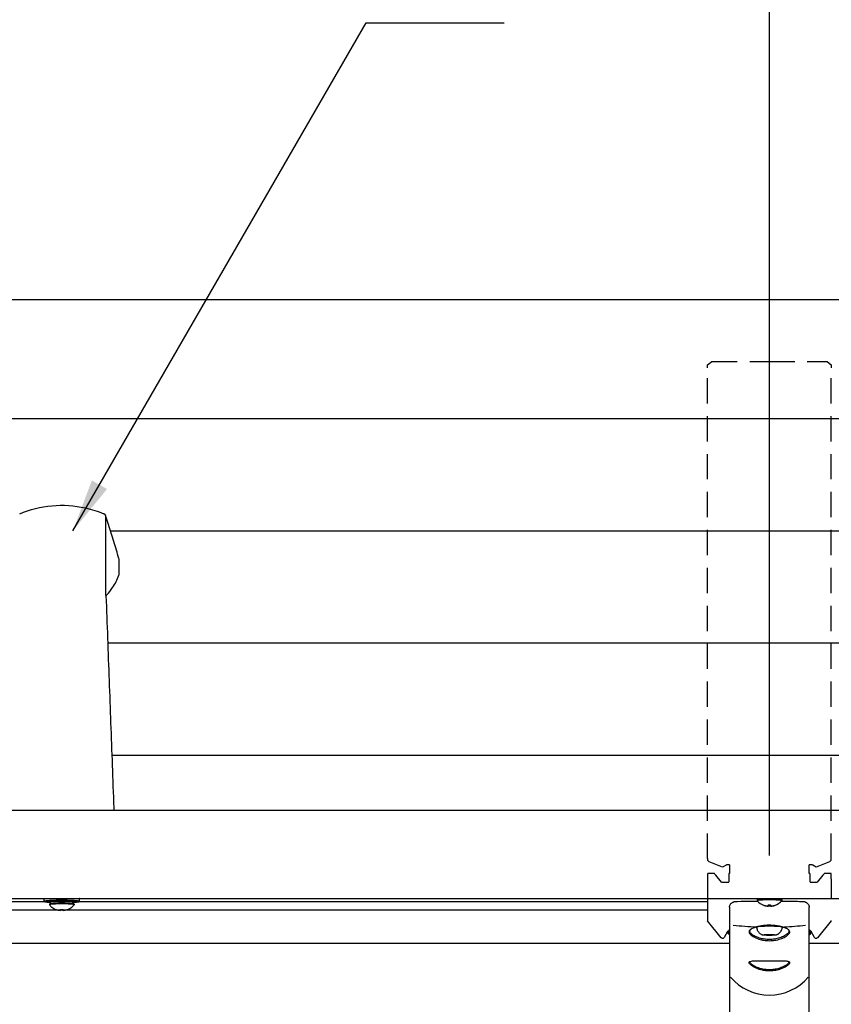
# Model space of a CAD drawing. Extents: x 0 to 6300, y 0 to 4455.
# Drawn here: x 2392 to 2851, y 1582 to 2138 of the extents above; entities that cross this region are included whole.
import ezdxf

# ---------------------------------------------------------------- set-up
doc = ezdxf.new("R2010")
doc.units = 0
doc.header["$LTSCALE"] = 4.5
doc.linetypes.add('HIDDEN2', pattern=[4.7625, 3.175, -1.5875])
doc.layers.get('DEFPOINTS').update_dxf_attribs({"linetype": 'CONTINUOUS'})
for name, color, linetype in [('P001', 131, 'CONTINUOUS'), ('P004', 41, 'CONTINUOUS'), ('P902', 185, 'HIDDEN2'), ('P_2DIM', 6, 'CONTINUOUS')]:
    doc.layers.add(name, color=color, linetype=linetype)
doc.styles.add('BIGFONT', font='simplex.shx', dxfattribs={"bigfont": 'bigfont.shx'})
doc.dimstyles.new('DIMBIGFONT$0', dxfattribs={"dimscale": 30, "dimtxt": 3, "dimasz": 2, "dimexe": 1.5, "dimexo": 3, "dimgap": 0.75, "dimtad": 1, "dimdec": 1, "dimdsep": 46, "dimtxsty": 'BIGFONT', "dimsah": 1, "dimcen": 0, "dimclrt": 230, "dimadec": 1, "dimazin": 2, "dimtfac": 0.6, "dimtdec": 1, "dimtofl": 0, "dimtmove": 2, "dimatfit": 3, "dimfxl": 0, "dimtvp": 1, "dimtolj": 1, "dimarcsym": 0})
doc.dimstyles.new('DIMBIGFONT$7', dxfattribs={"dimscale": 30, "dimtxt": 3, "dimasz": 2, "dimexe": 1.5, "dimexo": 3, "dimgap": 0.75, "dimtad": 1, "dimdec": 1, "dimdsep": 46, "dimtxsty": 'BIGFONT', "dimsah": 1, "dimcen": 0, "dimclrt": 230, "dimadec": 1, "dimazin": 2, "dimtfac": 0.6, "dimtdec": 1, "dimtofl": 0, "dimtmove": 0, "dimatfit": 3, "dimfxl": 0, "dimtvp": 1, "dimtolj": 1, "dimarcsym": 0})

# ---------------------------------------------------------------- blocks, each defined once
blk = doc.blocks.new('*D2')
at = {"layer": 'DEFPOINTS', "color": 0}
for p in [(3015.73, 2344.05), (1215.74, 1975.75), (3015.73, 1975.75)]:
    blk.add_point(p, dxfattribs=at)
at = {"layer": 'P_2DIM', "color": 0, "lineweight": -2}
for p, q in [((1215.74, 2020.75), (1215.74, 2366.55)), ((3015.73, 2020.75), (3015.73, 2366.55)), ((1245.74, 2344.05), (2985.73, 2344.05))]:
    blk.add_line(p, q, dxfattribs=at)
at = {"layer": 'P_2DIM', "color": 0}
for points in [[(1245.74, 2349.05), (1245.74, 2339.05), (1215.74, 2344.05)], [(2985.73, 2349.05), (2985.73, 2339.05), (3015.73, 2344.05)]]:
    blk.add_solid(points, dxfattribs=at)
at = {"layer": 'P_2DIM', "color": 230, "insert": (2115.74, 2389.59), "char_height": 45, "attachment_point": 5, "style": 'BIGFONT'}
blk.add_mtext('\\A1;(1800)', dxfattribs=at)
blk = doc.blocks.new('*D4')
at = {"layer": 'DEFPOINTS', "color": 0}
for p in [(2815.74, 2216.88), (1415.74, 1621.2), (2815.74, 1621.2)]:
    blk.add_point(p, dxfattribs=at)
at = {"layer": 'P_2DIM', "color": 0, "lineweight": -2}
for p, q in [((1415.74, 1666.2), (1415.74, 2239.38)), ((2815.74, 1666.2), (2815.74, 2239.38)), ((1445.74, 2216.88), (2785.74, 2216.88))]:
    blk.add_line(p, q, dxfattribs=at)
at = {"layer": 'P_2DIM', "color": 0}
for points in [[(1445.74, 2221.88), (1445.74, 2211.88), (1415.74, 2216.88)], [(2785.74, 2221.88), (2785.74, 2211.88), (2815.74, 2216.88)]]:
    blk.add_solid(points, dxfattribs=at)
at = {"layer": 'P_2DIM', "color": 230, "insert": (2115.74, 2250.63), "char_height": 45, "attachment_point": 5, "style": 'BIGFONT'}
blk.add_mtext('\\A1;1400', dxfattribs=at)
blk = doc.blocks.new('*D5')
at = {"layer": 'DEFPOINTS', "color": 0}
for p in [(3015.73, 2216.88), (3015.73, 2020.75), (2815.74, 1621.2)]:
    blk.add_point(p, dxfattribs=at)
at = {"layer": 'P_2DIM', "color": 0, "lineweight": -2}
for p, q in [((2815.74, 1666.2), (2815.74, 2239.38)), ((3015.73, 2065.75), (3015.73, 2239.38)), ((2845.74, 2216.88), (2985.73, 2216.88))]:
    blk.add_line(p, q, dxfattribs=at)
at = {"layer": 'P_2DIM', "color": 0}
for points in [[(2845.74, 2221.88), (2845.74, 2211.88), (2815.74, 2216.88)], [(2985.73, 2221.88), (2985.73, 2211.88), (3015.73, 2216.88)]]:
    blk.add_solid(points, dxfattribs=at)
at = {"layer": 'P_2DIM', "color": 230, "insert": (2915.73, 2250.63), "char_height": 45, "attachment_point": 5, "style": 'BIGFONT'}
blk.add_mtext('\\A1;200', dxfattribs=at)

msp = doc.modelspace()

# ---------------------------------------------------------------- linework, layer by layer
at = {"layer": 'P001'}
for p, q in [((2440.74, 1813.11), (2440.74, 1857.48)), ((2448.19, 1825.28), (2448.19, 1833.41)), ((2405.74, 1640.3), (2405.74, 1641.89)), ((2425.74, 1640.3), (2425.74, 1641.89)), ((2780.74, 1641.99), (2780.74, 1629.52)), ((2798.5, 1641.99), (2798.49, 1641.91)), ((2799.98, 1641.99), (2799.98, 1641.91)), ((2808.74, 1641.26), (2808.74, 1640.67)), ((2809.24, 1641.45), (2809.24, 1641.99)), ((2812.74, 1641.71), (2812.74, 1641.99)), ((2818.74, 1641.71), (2818.74, 1641.99)), ((2822.24, 1641.45), (2822.24, 1641.99)), ((2822.74, 1641.26), (2822.74, 1640.67)), ((2831.5, 1641.99), (2831.49, 1641.91)), ((2832.98, 1641.99), (2832.98, 1641.91)), ((2408.74, 1638.8), (2408.74, 1638.4)), ((2409.64, 1639.04), (2409.64, 1640.3)), ((2412.97, 1635.62), (2412.92, 1635.54)), ((2415.04, 1635.79), (2414.99, 1635.12)), ((2415.03, 1635.79), (2414.99, 1635.22)), ((2415.04, 1635.78), (2415.02, 1635.39)), ((2415.24, 1639.29), (2415.24, 1640.72)), ((2416.24, 1639.29), (2416.24, 1640.72)), ((2416.43, 1635.78), (2416.45, 1635.39)), ((2416.44, 1635.79), (2416.48, 1635.12)), ((2416.44, 1635.79), (2416.48, 1635.22)), ((2418.5, 1635.62), (2418.56, 1635.54)), ((2421.84, 1639.04), (2421.84, 1640.3)), ((2422.74, 1638.8), (2422.74, 1638.4)), ((2793.24, 1637.07), (2793.24, 1629.26)), ((2812.76, 1638.13), (2812.7, 1638.05)), ((2815.04, 1638.32), (2814.99, 1637.68)), ((2815.04, 1638.31), (2814.99, 1637.58)), ((2815.05, 1638.31), (2815.02, 1637.89)), ((2816.43, 1638.31), (2816.48, 1637.58)), ((2816.43, 1638.31), (2816.45, 1637.89)), ((2816.44, 1638.32), (2816.48, 1637.68)), ((2818.72, 1638.13), (2818.78, 1638.05)), ((2838.24, 1629.26), (2838.24, 1637.07)), ((2788.53, 1619.84), (2780.78, 1629.39)), ((2793.24, 1629.26), (2793.24, 1629.17)), ((2793.24, 1629.17), (2793.24, 1620.55)), ((2796.48, 1626.81), (2796.48, 1626.81)), ((2811.74, 1626.17), (2811.74, 1626.56)), ((2819.74, 1626.17), (2819.74, 1626.56)), ((2834.99, 1626.81), (2834.99, 1626.81)), ((2838.24, 1629.17), (2838.24, 1629.26)), ((2838.24, 1620.55), (2838.24, 1629.17)), ((2850.69, 1629.39), (2842.94, 1619.84)), ((2792.14, 1623.36), (2790.18, 1619.97)), ((2792.24, 1622.92), (2792.24, 1622.32)), ((2793.24, 1623.46), (2792.31, 1623.46)), ((2792.74, 1622.92), (2792.74, 1623.92)), ((2793.24, 1620.55), (2793.24, 1598.97)), ((2812.85, 1621.38), (2814.29, 1621.55)), ((2814.29, 1621.2), (2812.85, 1621.38)), ((2814.29, 1621.55), (2817.18, 1621.55)), ((2814.29, 1621.2), (2814.29, 1621.55)), ((2817.18, 1621.2), (2814.29, 1621.2)), ((2817.18, 1621.55), (2818.62, 1621.38)), ((2817.18, 1621.2), (2817.18, 1621.55)), ((2818.62, 1621.38), (2817.18, 1621.2)), ((2839.16, 1623.46), (2838.24, 1623.46)), ((2838.24, 1598.97), (2838.24, 1620.55)), ((2838.74, 1623.1), (2838.74, 1623.92)), ((2839.24, 1622.92), (2839.24, 1622.32)), ((2841.3, 1619.97), (2839.33, 1623.36)), ((2793.24, 1598.97), (2793.24, 1550.36)), ((2838.24, 1550.36), (2838.24, 1598.97))]:
    msp.add_line(p, q, dxfattribs=at)
for centre, radius, start, end in [((2438.74, 1857.48), 2, 0, 67.4034), ((2446.19, 1833.41), 2, 359.9989, 17.2243), ((2446.19, 1825.28), 2, 340.1945, 359.9989), ((2815.74, 1647), 9.45, 222.3541, 251.2087), ((2815.74, 1647), 9.45, 288.7913, 317.6459), ((2799.24, 1628.66), 9.45, 222.3541, 230.602), ((2832.24, 1628.66), 9.45, 309.398, 317.6459)]:
    msp.add_arc(centre, radius, start, end, dxfattribs=at)
for centre, major_axis, ratio, start_param, end_param in [((2415.74, 1640.3), (10, 0), 0.069756, 5.36845, 10.339514), ((2415.74, 1641.89), (-10, 0), 0.069756, 6.151263, 6.283185), ((2415.74, 1641.89), (10, 0), 0.069756, 0, 0.131923), ((2799.24, 1651.33), (-9.45, 0), 0.999997, 1.418977, 1.491793), ((2799.13, 1651.34), (-0.64, -9.43), 0.004703, 0.009349, 0.130355), ((2799.35, 1651.34), (0.64, -9.43), 0.004703, 6.152831, 6.273837), ((2799.24, 1651.33), (-9.45, 0), 0.999997, 1.6498, 1.722615), ((2815.74, 1640.67), (7, 0), 0.069756, 6.219677, 9.488286), ((2815.74, 1641.26), (7, 0), 0.069756, 0, 3.141593), ((2832.24, 1651.33), (-9.45, 0), 0.999997, 1.418977, 1.491793), ((2832.13, 1651.34), (-0.64, -9.43), 0.004703, 0.009349, 0.130355), ((2832.35, 1651.34), (0.64, -9.43), 0.004703, 6.152831, 6.273837), ((2832.24, 1651.33), (-9.45, 0), 0.999997, 1.6498, 1.722615), ((2415.74, 1638.4), (7, 0), 0.069756, 6.225314, 9.482649), ((2415.74, 1638.8), (7, 0), 0.069756, 0, 3.141593), ((2415.74, 1640.3), (-6.1, 0), 0.069756, 4.794448, 6.283185), ((2415.74, 1640.3), (3, 0), 0.069756, 1.403348, 1.738244), ((2415.74, 1640.3), (6.1, 0), 0.069756, 0, 1.488737), ((2818.14, 1645.16), (-5.45, -7.1), 0.042567, 6.147993, 6.307696), ((2815.74, 1647.02), (9.45, 0), 0.990592, 4.384855, 4.633385), ((2815.74, 1647), (-9.45, 0), 0.999997, 1.243262, 1.491793), ((2815.63, 1647.01), (-0.64, -9.43), 0.004703, 5.885996, 6.134527), ((2815.63, 1647.01), (-0.64, -9.43), 0.004703, 0.009349, 0.257879), ((2815.74, 1644.99), (8.95, 0), 0.747729, 4.632538, 4.79224), ((2815.74, 1645.32), (-8.95, 0), 0.832863, 1.490945, 1.650648), ((2815.85, 1647.01), (0.64, -9.43), 0.004703, 0.148658, 0.397189), ((2815.85, 1647.01), (0.64, -9.43), 0.004703, 6.025306, 6.273837), ((2815.74, 1647.02), (9.45, 0), 0.990592, 4.791392, 5.039923), ((2815.74, 1647), (-9.45, 0), 0.999997, 1.6498, 1.89833), ((2813.33, 1645.16), (5.45, -7.1), 0.042567, 6.258675, 6.418378), ((2780.94, 1629.51), (0.146, -0.146), 0.932515, 3.892084, 4.232423), ((2780.94, 1629.51), (0.183, -0.087), 0.929591, 3.899846, 4.240185), ((2815.74, 1801.81), (-176.48, 0), 0.997564, 1.454605, 1.529954), ((2815.74, 1625.77), (-7.7, 0), 0.069756, 0.005809, 0.431357), ((2815.74, 1625.77), (-7.7, 0), 0.069756, 6.005716, 6.00572), ((2815.74, 1625.77), (-7, 0), 0.069756, 3.141593, 6.283185), ((2815.74, 1625.77), (-7.7, 0), 0.069756, 3.64519, 5.779629), ((2815.74, 1625.77), (7.7, 0), 0.069756, 5.851828, 6.277377), ((2815.74, 1625.77), (7.7, 0), 0.069756, 0.277465, 0.277469), ((2815.74, 1801.81), (-176.48, 0), 0.997564, 1.617977, 1.686988), ((2850.54, 1629.51), (0.183, 0.087), 0.929591, 5.184593, 5.524932), ((2850.54, 1629.51), (0.146, 0.146), 0.932515, 5.192355, 5.532694), ((2789.31, 1620.47), (-1, 0), 0.997564, 0.680678, 2.617994), ((2792.31, 1623.26), (-0.2, 0), 0.997564, 4.712389, 5.759587), ((2799.24, 1622.32), (-7, 0), 0.069756, 5.742086, 6.346694), ((2799.24, 1622.92), (-7, 0), 0.069756, 5.742086, 6.283185), ((2799.24, 1622.92), (-6.5, 0), 0.069756, 5.888394, 6.677976), ((2799.24, 1623.92), (-6.5, 0), 0.069756, 5.888394, 6.283185), ((2832.24, 1623.92), (6.5, 0), 0.069756, 0, 0.394791), ((2832.24, 1622.92), (7, 0), 0.069756, 0, 0.5411), ((2832.24, 1622.32), (7, 0), 0.069756, 6.219677, 6.824285), ((2839.16, 1623.26), (0.173, 0.1), 0.998781, 0, 1.047198), ((2842.16, 1620.47), (-1, 0), 0.997564, 0.523599, 2.460914), ((2815.74, 1615.26), (-28.51, 0), 0.975809, 0.690923, 2.450664)]:
    msp.add_ellipse(centre, major_axis=major_axis, ratio=ratio, start_param=start_param, end_param=end_param, dxfattribs=at)
msp.add_ellipse((2815.74, 1621.38), major_axis=(4, 0), ratio=0.069756, dxfattribs=at)
for points, knots in [([(2391.97, 1859.33), (2397.74, 1861.73), (2403.94, 1863.3), (2416.47, 1864.46), (2422.96, 1864.03), (2432.68, 1861.84), (2436.16, 1860.72), (2439.51, 1859.33)], [0, 0, 0, 0, 1.875092, 1.875092, 3.778461, 3.778461, 4.865657, 4.865657, 4.865657, 4.865657]), ([(2448.1, 1834), (2447.6, 1835.6), (2447.1, 1837.21), (2446.11, 1840.41), (2445.61, 1842.01), (2444.62, 1845.21), (2444.12, 1846.81), (2443.13, 1850), (2442.63, 1851.6), (2441.66, 1854.72), (2441.19, 1856.25), (2440.72, 1857.77)], [0, 0, 0, 0, 6.050336, 6.050336, 12.100672, 12.100672, 18.151008, 18.151008, 24.201344, 24.201344, 29.97452, 29.97452, 29.97452, 29.97452]), ([(2440.74, 1813), (2440.9, 1813.16), (2441.05, 1813.32), (2442.41, 1814.76), (2443.52, 1816.14), (2445.24, 1818.69), (2445.91, 1819.83), (2447.1, 1822.17), (2447.62, 1823.37), (2448.07, 1824.6)], [6.673933, 6.673933, 6.673933, 6.673933, 6.737877, 6.737877, 7.251652, 7.251652, 7.637583, 7.637583, 8.023513, 8.023513, 8.023513, 8.023513]), ([(2440.74, 1813.11), (2440.74, 1813.11), (2440.74, 1813.1), (2440.74, 1813.08), (2440.74, 1813.07), (2440.74, 1813.05), (2440.74, 1813.03), (2440.74, 1813.01), (2440.74, 1813), (2440.74, 1812.98), (2440.74, 1812.97), (2440.74, 1812.95)], [0.00152493, 0.00152493, 0.00152493, 0.00152493, 0.00419415, 0.00419415, 0.00845295, 0.00845295, 0.01271175, 0.01271175, 0.01697055, 0.01697055, 0.02122935, 0.02122935, 0.02122935, 0.02122935]), ([(2440.74, 1812.95), (2441.04, 1804.98), (2441.33, 1797), (2441.92, 1781.04), (2442.21, 1773.06), (2442.8, 1757.09), (2443.09, 1749.11), (2443.68, 1733.15), (2443.97, 1725.17), (2444.56, 1709.2), (2444.85, 1701.22), (2445.15, 1693.23)], [0, 0, 0, 0, 3.002011, 3.002011, 6.004022, 6.004022, 9.006032, 9.006032, 12.008043, 12.008043, 15.010054, 15.010054, 15.010054, 15.010054]), ([(2408.75, 1638.37), (2409.25, 1637.77), (2409.71, 1637.36), (2410.51, 1636.73), (2410.86, 1636.51), (2411.45, 1636.16), (2411.69, 1636.04), (2412.13, 1635.83), (2412.32, 1635.76), (2412.64, 1635.63), (2412.79, 1635.58), (2412.91, 1635.54)], [3.1994639, 3.1994639, 3.1994639, 3.1994639, 3.2298146, 3.2298146, 3.2601652, 3.2601652, 3.2905158, 3.2905158, 3.3208664, 3.3208664, 3.3512171, 3.3512171, 3.3512171, 3.3512171]), ([(2412.92, 1635.54), (2412.91, 1635.54), (2412.9, 1635.55), (2412.9, 1635.58), (2412.91, 1635.61), (2412.92, 1635.64)], [2.5091712, 2.5091712, 2.5091712, 2.5091712, 2.5780512, 2.5780512, 2.6469311, 2.6469311, 2.6469311, 2.6469311]), ([(2412.92, 1635.64), (2413.27, 1635.53), (2413.63, 1635.43), (2414.28, 1635.31), (2414.67, 1635.25), (2414.99, 1635.22)], [2.4177044, 2.4177044, 2.4177044, 2.4177044, 2.5184873, 2.5184873, 2.6161384, 2.6161384, 2.6161384, 2.6161384]), ([(2414.99, 1635.12), (2414.67, 1635.15), (2414.28, 1635.2), (2413.63, 1635.33), (2413.27, 1635.43), (2412.92, 1635.54)], [2.7561685, 2.7561685, 2.7561685, 2.7561685, 2.8538196, 2.8538196, 2.9546025, 2.9546025, 2.9546025, 2.9546025]), ([(2414.99, 1635.22), (2414.99, 1635.27), (2415, 1635.36), (2415.01, 1635.53), (2415.01, 1635.65), (2415.02, 1635.79)], [2.7561685, 2.7561685, 2.7561685, 2.7561685, 2.8538196, 2.8538196, 2.9546025, 2.9546025, 2.9546025, 2.9546025]), ([(2415.02, 1635.39), (2415.01, 1635.3), (2415.01, 1635.24), (2415, 1635.15), (2414.99, 1635.12), (2414.99, 1635.12)], [2.4177044, 2.4177044, 2.4177044, 2.4177044, 2.5184873, 2.5184873, 2.6161384, 2.6161384, 2.6161384, 2.6161384]), ([(2415.02, 1635.79), (2415.27, 1635.77), (2415.51, 1635.76), (2415.97, 1635.76), (2416.21, 1635.77), (2416.45, 1635.79)], [2.5091712, 2.5091712, 2.5091712, 2.5091712, 2.5780512, 2.5780512, 2.6469311, 2.6469311, 2.6469311, 2.6469311]), ([(2416.45, 1635.39), (2416.21, 1635.38), (2415.97, 1635.37), (2415.51, 1635.37), (2415.27, 1635.38), (2415.02, 1635.39)], [2.5091712, 2.5091712, 2.5091712, 2.5091712, 2.5780512, 2.5780512, 2.6469311, 2.6469311, 2.6469311, 2.6469311]), ([(2416.45, 1635.79), (2416.46, 1635.65), (2416.47, 1635.53), (2416.48, 1635.36), (2416.48, 1635.27), (2416.48, 1635.22)], [2.4177044, 2.4177044, 2.4177044, 2.4177044, 2.5184873, 2.5184873, 2.6161384, 2.6161384, 2.6161384, 2.6161384]), ([(2416.48, 1635.12), (2416.48, 1635.12), (2416.48, 1635.15), (2416.47, 1635.24), (2416.46, 1635.3), (2416.45, 1635.39)], [2.7561685, 2.7561685, 2.7561685, 2.7561685, 2.8538196, 2.8538196, 2.9546025, 2.9546025, 2.9546025, 2.9546025]), ([(2416.48, 1635.22), (2416.81, 1635.25), (2417.19, 1635.31), (2417.84, 1635.43), (2418.21, 1635.53), (2418.56, 1635.64)], [2.7561685, 2.7561685, 2.7561685, 2.7561685, 2.8538196, 2.8538196, 2.9546025, 2.9546025, 2.9546025, 2.9546025]), ([(2418.56, 1635.54), (2418.21, 1635.43), (2417.84, 1635.33), (2417.19, 1635.2), (2416.81, 1635.15), (2416.48, 1635.12)], [2.4177044, 2.4177044, 2.4177044, 2.4177044, 2.5184873, 2.5184873, 2.6161384, 2.6161384, 2.6161384, 2.6161384]), ([(2418.56, 1635.54), (2418.69, 1635.58), (2418.83, 1635.63), (2419.16, 1635.76), (2419.34, 1635.83), (2419.78, 1636.04), (2420.03, 1636.16), (2420.62, 1636.51), (2420.96, 1636.73), (2421.76, 1637.36), (2422.22, 1637.77), (2422.73, 1638.37)], [6.0735609, 6.0735609, 6.0735609, 6.0735609, 6.1039115, 6.1039115, 6.1342621, 6.1342621, 6.1646128, 6.1646128, 6.1949634, 6.1949634, 6.225314, 6.225314, 6.225314, 6.225314]), ([(2418.56, 1635.64), (2418.57, 1635.61), (2418.57, 1635.58), (2418.57, 1635.55), (2418.57, 1635.54), (2418.56, 1635.54)], [2.5091712, 2.5091712, 2.5091712, 2.5091712, 2.5780512, 2.5780512, 2.6469311, 2.6469311, 2.6469311, 2.6469311]), ([(2793.24, 1637.07), (2793.24, 1637.39), (2793.29, 1637.7), (2793.47, 1638.28), (2793.61, 1638.53), (2793.92, 1639), (2794.09, 1639.18), (2794.48, 1639.53), (2794.66, 1639.63), (2794.96, 1639.8), (2795.08, 1639.85), (2795.28, 1639.93), (2795.36, 1639.95), (2795.47, 1639.99), (2795.52, 1640), (2795.56, 1640.01)], [0, 0, 0, 0, 0.0223458, 0.0223458, 0.047465, 0.047465, 0.0810555, 0.0810555, 0.1337852, 0.1337852, 0.1930417, 0.1930417, 0.2522983, 0.2522983, 0.2962826, 0.2962826, 0.2962826, 0.2962826]), ([(2797.78, 1640.16), (2797.51, 1640.16), (2797.25, 1640.15), (2796.77, 1640.13), (2796.55, 1640.12), (2796.07, 1640.09), (2795.84, 1640.06), (2795.64, 1640.03), (2795.59, 1640.02), (2795.56, 1640.01)], [-0.4058926, -0.4058926, -0.4058926, -0.4058926, -0.3223982, -0.3223982, -0.2412471, -0.2412471, -0.1207234, -0.1207234, -0.0797511, -0.0797511, -0.0797511, -0.0797511]), ([(2809.09, 1640.28), (2807.95, 1640.27), (2806.8, 1640.26), (2803.04, 1640.23), (2800.28, 1640.2), (2797.78, 1640.16)], [-1.101588, -1.101588, -1.101588, -1.101588, -0.769435, -0.769435, 0, 0, 0, 0]), ([(2833.69, 1640.16), (2831.14, 1640.2), (2827.98, 1640.24), (2823.72, 1640.27), (2823.05, 1640.28), (2822.38, 1640.28)], [-1.959309, -1.959309, -1.959309, -1.959309, -0.868648, -0.868648, -0.667728, -0.667728, -0.667728, -0.667728]), ([(2835.91, 1640.01), (2835.91, 1640.01), (2835.9, 1640.02), (2835.8, 1640.04), (2835.67, 1640.06), (2835.3, 1640.1), (2835.03, 1640.12), (2834.41, 1640.15), (2834.06, 1640.16), (2833.69, 1640.16)], [-0.3261313, -0.3261313, -0.3261313, -0.3261313, -0.3166541, -0.3166541, -0.2262909, -0.2262909, -0.1129482, -0.1129482, 0, 0, 0, 0]), ([(2835.91, 1640.01), (2835.97, 1640), (2836.03, 1639.98), (2836.18, 1639.93), (2836.26, 1639.9), (2836.48, 1639.81), (2836.62, 1639.75), (2836.99, 1639.52), (2837.24, 1639.36), (2837.65, 1638.86), (2837.76, 1638.71), (2838.01, 1638.25), (2838.16, 1637.88), (2838.23, 1637.33), (2838.24, 1637.2), (2838.24, 1637.07)], [-0.2962826, -0.2962826, -0.2962826, -0.2962826, -0.2370261, -0.2370261, -0.1777696, -0.1777696, -0.1185131, -0.1185131, -0.0592565, -0.0592565, -0.0395498, -0.0395498, -0.0092249, -0.0092249, 0, 0, 0, 0]), ([(2808.53, 1625.9), (2808.05, 1625.77), (2807.59, 1625.63), (2806.71, 1625.31), (2806.29, 1625.13), (2805.13, 1624.55), (2804.61, 1624.13), (2804.14, 1623.19), (2804.21, 1622.69), (2804.96, 1621.59), (2805.65, 1621), (2807.49, 1619.92), (2808.58, 1619.43), (2810.72, 1618.76), (2811.67, 1618.53), (2813.66, 1618.22), (2814.7, 1618.14), (2815.73, 1618.14), (2816.75, 1618.14), (2817.79, 1618.22), (2819.92, 1618.55), (2821.01, 1618.82), (2823.02, 1619.5), (2823.93, 1619.91), (2825.17, 1620.61), (2825.59, 1620.88), (2826.29, 1621.44), (2826.57, 1621.72), (2827, 1622.27), (2827.13, 1622.54), (2827.26, 1623.06), (2827.24, 1623.31), (2827.05, 1623.79), (2826.88, 1624.02), (2826.23, 1624.61), (2825.62, 1624.95), (2824.29, 1625.5), (2823.65, 1625.71), (2822.94, 1625.9)], [0.060851, 0.060851, 0.060851, 0.060851, 0.242748, 0.242748, 0.449845, 0.449845, 0.891724, 0.891724, 1.346793, 1.346793, 1.820145, 1.820145, 2.254255, 2.254255, 2.555672, 2.555672, 2.85241, 2.85241, 2.85241, 3.149148, 3.149148, 3.493562, 3.493562, 3.858565, 3.858565, 4.087055, 4.087055, 4.315546, 4.315546, 4.546563, 4.546563, 4.777581, 4.777581, 5.006225, 5.006225, 5.379164, 5.379164, 5.644125, 5.644125, 5.644125, 5.644125]), ([(2826.33, 1624.49), (2826.49, 1624.31), (2826.6, 1624.13), (2826.75, 1623.71), (2826.76, 1623.46), (2826.62, 1622.96), (2826.48, 1622.69), (2826.06, 1622.16), (2825.77, 1621.9), (2825.08, 1621.36), (2824.68, 1621.1), (2823.47, 1620.43), (2822.59, 1620.05), (2820.67, 1619.42), (2819.65, 1619.17), (2817.65, 1618.87), (2816.68, 1618.8), (2815.73, 1618.8), (2814.77, 1618.8), (2813.8, 1618.87), (2811.94, 1619.15), (2811.04, 1619.36), (2809.01, 1619.99), (2807.95, 1620.45), (2806.16, 1621.47), (2805.48, 1622.04), (2804.72, 1623.1), (2804.64, 1623.6), (2804.92, 1624.21), (2805.02, 1624.35), (2805.15, 1624.49)], [-4.959059, -4.959059, -4.959059, -4.959059, -4.777581, -4.777581, -4.546563, -4.546563, -4.315546, -4.315546, -4.087055, -4.087055, -3.858565, -3.858565, -3.493562, -3.493562, -3.149148, -3.149148, -2.85241, -2.85241, -2.85241, -2.555672, -2.555672, -2.254255, -2.254255, -1.820145, -1.820145, -1.346793, -1.346793, -0.891724, -0.891724, -0.747139, -0.747139, -0.747139, -0.747139]), ([(2811.8, 1621.33), (2811.7, 1621.37), (2811.57, 1621.42), (2811.28, 1621.56), (2811.12, 1621.65), (2810.7, 1621.91), (2810.46, 1622.09), (2809.89, 1622.64), (2809.55, 1623.03), (2809.03, 1624.05), (2808.83, 1624.62), (2808.75, 1625.42), (2808.74, 1625.59), (2808.74, 1625.77)], [2.962444, 2.962444, 2.962444, 2.962444, 2.9982738, 2.9982738, 3.0341035, 3.0341035, 3.0699332, 3.0699332, 3.1057629, 3.1057629, 3.1339424, 3.1339424, 3.1415927, 3.1415927, 3.1415927, 3.1415927]), ([(2822.44, 1626.03), (2822.39, 1626.05), (2822.34, 1626.06), (2822, 1626.14), (2821.71, 1626.21), (2820.63, 1626.43), (2819.8, 1626.56), (2817.9, 1626.78), (2816.82, 1626.84), (2815.74, 1626.84), (2814.92, 1626.84), (2814.1, 1626.8), (2811.96, 1626.62), (2810.68, 1626.41), (2809.33, 1626.11), (2809.14, 1626.06), (2808.95, 1626.01)], [0.005558, 0.005558, 0.005558, 0.005558, 0.023681, 0.023681, 0.124908, 0.124908, 0.384124, 0.384124, 0.693735, 0.693735, 0.693735, 0.927685, 0.927685, 1.323263, 1.323263, 1.391719, 1.391719, 1.391719, 1.391719]), ([(2822.74, 1625.77), (2822.74, 1625.26), (2822.65, 1624.76), (2822.36, 1623.84), (2822.14, 1623.44), (2821.65, 1622.7), (2821.36, 1622.41), (2820.85, 1621.97), (2820.63, 1621.82), (2820.25, 1621.59), (2820.09, 1621.51), (2819.85, 1621.4), (2819.76, 1621.36), (2819.67, 1621.33)], [0, 0, 0, 0, 0.0223345, 0.0223345, 0.0469434, 0.0469434, 0.0792898, 0.0792898, 0.1151195, 0.1151195, 0.1509492, 0.1509492, 0.1791486, 0.1791486, 0.1791486, 0.1791486]), ([(2814.41, 1601.1), (2815.25, 1601.04), (2816.09, 1601.04), (2818, 1601.16), (2819.07, 1601.31), (2821.05, 1601.77), (2821.98, 1602.06), (2824.15, 1602.93), (2825.24, 1603.57), (2826.67, 1604.7), (2827.08, 1605.2), (2827.29, 1605.99), (2827.09, 1606.28), (2826.17, 1606.62), (2825.54, 1606.7), (2824.43, 1606.75), (2824.12, 1606.76), (2822.62, 1606.78), (2821.21, 1606.74), (2817.8, 1606.67), (2815.72, 1606.65), (2812.05, 1606.7), (2810.45, 1606.74), (2807.59, 1606.78), (2806.38, 1606.77), (2804.78, 1606.5), (2804.34, 1606.26), (2804.19, 1605.44), (2804.66, 1604.79), (2806.26, 1603.57), (2807.19, 1603.02), (2809.35, 1602.1), (2810.55, 1601.71), (2812.68, 1601.28), (2813.53, 1601.16), (2814.41, 1601.1)], [0, 0, 0, 0, 0.241555, 0.241555, 0.555317, 0.555317, 0.869079, 0.869079, 1.377091, 1.377091, 1.82874, 1.82874, 2.268387, 2.268387, 2.645115, 2.645115, 2.780693, 2.780693, 3.250181, 3.250181, 3.830372, 3.830372, 4.321132, 4.321132, 4.842215, 4.842215, 5.327209, 5.327209, 5.918205, 5.918205, 6.36058, 6.36058, 6.765107, 6.765107, 7.017937, 7.017937, 7.017937, 7.017937]), ([(2814.5, 1601.72), (2813.68, 1601.77), (2812.88, 1601.88), (2810.88, 1602.27), (2809.74, 1602.63), (2807.65, 1603.49), (2806.74, 1604), (2805.16, 1605.16), (2804.68, 1605.78), (2804.75, 1606.3), (2804.78, 1606.37), (2804.83, 1606.44)], [-7.017937, -7.017937, -7.017937, -7.017937, -6.765107, -6.765107, -6.36058, -6.36058, -5.918205, -5.918205, -5.327209, -5.327209, -5.220128, -5.220128, -5.220128, -5.220128]), ([(2826.64, 1606.44), (2826.74, 1606.3), (2826.76, 1606.13), (2826.59, 1605.55), (2826.17, 1605.07), (2824.75, 1604), (2823.68, 1603.4), (2821.6, 1602.59), (2820.72, 1602.32), (2818.85, 1601.91), (2817.85, 1601.77), (2816.06, 1601.66), (2815.28, 1601.66), (2814.5, 1601.72)], [-2.054509, -2.054509, -2.054509, -2.054509, -1.82874, -1.82874, -1.377091, -1.377091, -0.869079, -0.869079, -0.555317, -0.555317, -0.241555, -0.241555, 0, 0, 0, 0])]:
    msp.add_open_spline(points, degree=3, knots=knots, dxfattribs=at)
for points in [[(2445.15, 1693.23), (2445.16, 1692.8), (2445.18, 1692.37), (2445.19, 1691.94)], [(2808.95, 1626.01), (2808.81, 1625.98), (2808.67, 1625.94), (2808.53, 1625.9)], [(2822.94, 1625.9), (2822.78, 1625.95), (2822.61, 1625.99), (2822.44, 1626.03)]]:
    msp.add_open_spline(points, degree=3, dxfattribs=at)
at = {"layer": 'P004'}
for p, q in [((2970.09, 1980.24), (1261.38, 1980.24)), ((2970.09, 1912.86), (1261.38, 1912.86)), ((2970.09, 1849.51), (2443.28, 1849.51)), ((2970.09, 1786.16), (2441.73, 1786.16)), ((2970.09, 1722.81), (2444.06, 1722.81)), ((1261.38, 1691.94), (2970.09, 1691.94)), ((1261.38, 1641.99), (2970.09, 1641.99)), ((2780.74, 1640.14), (2150.74, 1640.14)), ((2780.74, 1635.46), (2150.74, 1635.46)), ((2793.24, 1616.48), (2138.24, 1616.48)), ((2970.09, 1616.48), (2838.24, 1616.48))]:
    msp.add_line(p, q, dxfattribs=at)
at = {"layer": 'P902'}
for p, q in [((2780.74, 1941.71), (2780.74, 1943.4)), ((2780.74, 1664.48), (2780.74, 1941.71)), ((2780.78, 1943.48), (2783.17, 1945.31)), ((2783.17, 1945.31), (2815.74, 1945.31)), ((2815.74, 1945.31), (2848.31, 1945.31)), ((2848.31, 1945.31), (2850.69, 1943.48)), ((2850.74, 1943.4), (2850.74, 1941.71)), ((2850.74, 1664.48), (2850.74, 1941.71)), ((2780.74, 1664.48), (2780.74, 1663.6)), ((2780.75, 1663.56), (2781.74, 1662.74)), ((2849.74, 1662.74), (2850.73, 1663.56)), ((2850.74, 1663.6), (2850.74, 1664.48)), ((2789.31, 1659.7), (2781.74, 1662.74)), ((2791.27, 1660.8), (2789.31, 1659.7)), ((2793.24, 1661), (2792.31, 1661)), ((2793.24, 1661), (2793.24, 1657.66)), ((2793.24, 1657.66), (2793.24, 1656.02)), ((2838.24, 1657.66), (2838.24, 1661)), ((2839.16, 1661), (2838.24, 1661)), ((2838.24, 1656.02), (2838.24, 1657.66)), ((2842.16, 1659.7), (2840.2, 1660.8)), ((2849.74, 1662.74), (2842.16, 1659.7)), ((2780.74, 1655.82), (2780.74, 1653.1)), ((2780.74, 1653.1), (2780.74, 1641.99)), ((2784.65, 1656.02), (2780.94, 1656.02)), ((2785.55, 1655.09), (2784.8, 1655.95)), ((2788.73, 1651.17), (2785.55, 1655.09)), ((2792.74, 1655.83), (2792.74, 1655.09)), ((2792.74, 1655.09), (2792.74, 1651.3)), ((2793.24, 1656.02), (2792.94, 1656.02)), ((2838.54, 1656.02), (2838.24, 1656.02)), ((2838.74, 1655.09), (2838.74, 1655.83)), ((2838.74, 1651.3), (2838.74, 1655.09)), ((2845.92, 1655.09), (2842.74, 1651.17)), ((2846.67, 1655.95), (2845.92, 1655.09)), ((2850.54, 1656.02), (2846.83, 1656.02)), ((2850.74, 1653.1), (2850.74, 1655.82)), ((2850.74, 1653.1), (2850.74, 1641.99)), ((2792.54, 1651.1), (2788.89, 1651.1)), ((2842.59, 1651.1), (2838.94, 1651.1))]:
    msp.add_line(p, q, dxfattribs=at)
for centre, major_axis, ratio, start_param, end_param in [((2780.94, 1943.4), (-0.2, 0), 0.61995, 5.602507, 6.283185), ((2780.94, 1663.41), (0.197, -0.197), 0.167343, 3.307399, 3.647738), ((2850.54, 1663.41), (-0.197, -0.197), 0.167343, 2.635447, 2.975786), ((2792.31, 1660.61), (-1.2, 0), 0.325568, 4.712389, 5.759587), ((2839.16, 1660.61), (-1.2, 0), 0.325568, 3.665191, 4.712389), ((2780.94, 1655.83), (0.146, 0.146), 0.932515, 1.605703, 2.391101), ((2780.94, 1655.83), (0.2, 0), 0.927808, 1.570796, 2.356194), ((2784.65, 1655.83), (0.2, 0), 0.927808, 0.680678, 1.570796), ((2792.94, 1655.83), (0.2, 0), 0.927808, 1.570796, 3.141593), ((2838.54, 1655.83), (0.2, 0), 0.927808, 0, 1.570796), ((2846.83, 1655.83), (0.2, 0), 0.927808, 1.570796, 2.460914), ((2850.54, 1655.83), (0.2, 0), 0.927808, 0.785398, 1.570796), ((2850.54, 1655.83), (0.146, -0.146), 0.932515, 0.750492, 1.53589), ((2788.89, 1651.3), (-0.2, 0), 0.997564, 0.680678, 1.570796), ((2792.54, 1651.3), (0.2, 0), 0.997564, 4.712389, 6.283185), ((2838.94, 1651.3), (-0.2, 0), 0.997564, 0, 1.570796), ((2842.59, 1651.3), (0.155, -0.126), 0.999493, 5.393067, 6.283185)]:
    msp.add_ellipse(centre, major_axis=major_axis, ratio=ratio, start_param=start_param, end_param=end_param, dxfattribs=at)

# ---------------------------------------------------------------- dimensions: what is measured, and where the dimension line sits
at = {"layer": 'P_2DIM'}
dim = msp.add_linear_dim(base=(3015.73, 2344.05), p1=(1215.74, 1975.75), p2=(3015.73, 1975.75), text='(<>)', dimstyle='DIMBIGFONT$0', override={"dimscale": 15, "dimtad": 3, "dimatfit": 0}, dxfattribs=at)
dim.commit()
dim.dimension.update_dxf_attribs({"geometry": '*D2', "text_midpoint": (2115.74, 2389.59)})
for base, p1, p2, picture, middle in [((2815.74, 2216.88), (1415.74, 1621.2), (2815.74, 1621.2), '*D4', (2115.74, 2250.63)), ((3015.73, 2216.88), (2815.74, 1621.2), (3015.73, 2020.75), '*D5', (2915.73, 2250.63))]:
    dim = msp.add_linear_dim(base=base, p1=p1, p2=p2, dimstyle='DIMBIGFONT$0', override={"dimscale": 15, "dimtad": 3, "dimatfit": 0}, dxfattribs=at)
    dim.commit()
    dim.dimension.update_dxf_attribs({"geometry": picture, "text_midpoint": middle})

# ---------------------------------------------------------------- leaders
at = {"layer": 'P_2DIM', "annotation_type": 0, "has_hookline": 1, "hookline_direction": 0, "text_width": 36.86}
msp.add_leader([(2422.07, 1849.75), (2587.77, 2136.74), (2617.77, 2136.74)], dimstyle='DIMBIGFONT$7', override={"dimscale": 15, "dimtad": 3, "dimatfit": 0}, dxfattribs=at)

doc.saveas('drawing.dxf')
